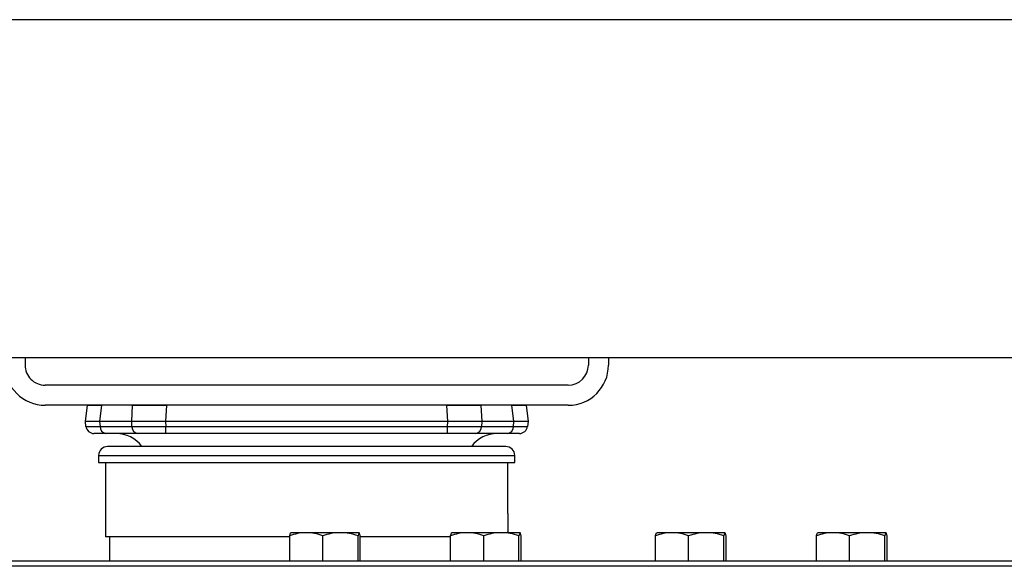
# Model space of a CAD drawing. Units: millimetres. Extents: x -17746 to 22795, y 536 to 104639.
# Drawn here: x 1649 to 1894, y 55680 to 55816 of the extents above; entities that cross this region are included whole.
import ezdxf

# ---------------------------------------------------------------- set-up
doc = ezdxf.new("R2010")
doc.units = ezdxf.units.MM
doc.header["$LTSCALE"] = 15
doc.layers.add('PDF_$TPC-SE-Seating Wagons', color=7, linetype='Continuous')

msp = doc.modelspace()

# ---------------------------------------------------------------- linework, layer by layer
at = {"layer": 'PDF_$TPC-SE-Seating Wagons', "lineweight": 25}
for p, q in [((2260.301, 55815.949), (1335.3, 55815.949)), ((4098.297, 55731.944), (1347.3, 55731.946, 0)), ((1650.2, 55731.945, 0), (1650.2, 55730.146, 0)), ((1790.2, 55731.945, 0), (1790.2, 55730.146, 0)), ((1795.2, 55731.945, 0), (1795.2, 55730.146, 0)), ((1785.2, 55725.146, 0), (1655.2, 55725.146, 0)), ((1785.2, 55720.146, 0), (1655.2, 55720.146, 0)), ((1665.2, 55716.146, 0), (1665.691, 55720.146, 0)), ((1665.691, 55720.146, 0), (1669.18, 55720.146, 0)), ((1669.18, 55720.146, 0), (1668.689, 55716.146, 0)), ((1676.915, 55720.146, 0), (1669.18, 55720.146, 0)), ((1676.712, 55716.146, 0), (1676.915, 55720.146, 0)), ((1676.915, 55720.146, 0), (1685.337, 55720.146, 0)), ((1685.337, 55720.146, 0), (1685.134, 55716.146, 0)), ((1755.063, 55720.146, 0), (1685.337, 55720.146, 0)), ((1755.063, 55720.146, 0), (1763.485, 55720.146, 0)), ((1755.266, 55716.146, 0), (1755.063, 55720.146, 0)), ((1771.22, 55720.146, 0), (1763.485, 55720.146, 0)), ((1763.485, 55720.146, 0), (1763.689, 55716.146, 0)), ((1771.22, 55720.146, 0), (1774.709, 55720.146, 0)), ((1771.711, 55716.146, 0), (1771.22, 55720.146, 0)), ((1774.709, 55720.146, 0), (1775.2, 55716.146, 0)), ((1665.353, 55714.902, 0), (1665.2, 55716.146, 0)), ((1668.689, 55716.146, 0), (1665.2, 55716.146, 0)), ((1668.689, 55716.146, 0), (1668.841, 55714.902, 0)), ((1676.712, 55716.146, 0), (1668.689, 55716.146, 0)), ((1668.841, 55714.902, 0), (1676.775, 55714.902, 0)), ((1676.775, 55714.902, 0), (1676.712, 55716.146, 0)), ((1685.134, 55716.146, 0), (1676.712, 55716.146, 0)), ((1755.266, 55716.146, 0), (1685.134, 55716.146, 0)), ((1685.134, 55716.146, 0), (1685.197, 55714.902, 0)), ((1685.197, 55713.146, 0), (1685.197, 55714.902, 0)), ((1685.197, 55714.902, 0), (1755.203, 55714.902, 0)), ((1755.203, 55714.902, 0), (1755.266, 55716.146, 0)), ((1755.203, 55713.146, 0), (1755.203, 55714.902, 0)), ((1763.689, 55716.146, 0), (1755.266, 55716.146, 0)), ((1763.689, 55716.146, 0), (1763.625, 55714.902, 0)), ((1763.625, 55714.902, 0), (1771.559, 55714.902, 0)), ((1771.711, 55716.146, 0), (1763.689, 55716.146, 0)), ((1771.559, 55714.902, 0), (1771.711, 55716.146, 0)), ((1775.2, 55716.146, 0), (1771.711, 55716.146, 0)), ((1775.2, 55716.146, 0), (1775.047, 55714.902, 0)), ((1670.245, 55713.146, 0), (1667.338, 55713.146, 0)), ((1678.179, 55713.146, 0), (1670.245, 55713.146, 0)), ((1685.197, 55713.146, 0), (1678.179, 55713.146, 0)), ((1755.203, 55713.146, 0), (1685.197, 55713.146, 0)), ((1762.222, 55713.146, 0), (1755.203, 55713.146, 0)), ((1770.155, 55713.146, 0), (1762.222, 55713.146, 0)), ((1773.062, 55713.146, 0), (1770.155, 55713.146, 0)), ((1769.7, 55709.896, 0), (1670.7, 55709.896, 0)), ((1668.5, 55707.696, 0), (1771.9, 55707.696, 0)), ((1668.5, 55707.696, 0), (1668.5, 55705.896, 0)), ((1771.9, 55705.896, 0), (1771.9, 55707.696, 0)), ((1668.5, 55705.896, 0), (1771.9, 55705.896, 0)), ((1670.2, 55705.896, 0), (1670.2, 55687.496, 0)), ((1770.2, 55693.293, 0), (1770.2, 55705.896, 0)), ((1716.234, 55688.496, 0), (1716.221, 55688.489, 0)), ((1720.085, 55688.496, 0), (1716.247, 55688.496, 0)), ((1728.572, 55688.496, 0), (1720.085, 55688.496, 0)), ((1733.221, 55688.496, 0), (1728.572, 55688.496, 0)), ((1733.247, 55688.489, 0), (1733.234, 55688.496, 0)), ((1756.234, 55688.496, 0), (1756.221, 55688.489, 0)), ((1760.085, 55688.496, 0), (1756.247, 55688.496, 0)), ((1768.572, 55688.496, 0), (1760.085, 55688.496, 0)), ((1773.221, 55688.496, 0), (1768.572, 55688.496, 0)), ((1770.2, 55688.496, 0), (1770.2, 55688.726, 0)), ((1773.247, 55688.489, 0), (1773.234, 55688.496, 0)), ((1807.166, 55688.496, 0), (1807.153, 55688.489, 0)), ((1811.017, 55688.496, 0), (1807.179, 55688.496, 0)), ((1819.504, 55688.496, 0), (1811.017, 55688.496, 0)), ((1824.153, 55688.496, 0), (1819.504, 55688.496, 0)), ((1824.179, 55688.489, 0), (1824.166, 55688.496, 0)), ((1847.166, 55688.496, 0), (1847.153, 55688.489, 0)), ((1851.017, 55688.496, 0), (1847.179, 55688.496, 0)), ((1859.504, 55688.496, 0), (1851.017, 55688.496, 0)), ((1864.153, 55688.496, 0), (1859.504, 55688.496, 0)), ((1864.179, 55688.489, 0), (1864.166, 55688.496, 0)), ((1671.2, 55687.496, 0), (1670.2, 55687.496, 0)), ((1715.976, 55687.496, 0), (1671.2, 55687.496, 0)), ((1671.2, 55687.496, 0), (1671.2, 55681.496, 0)), ((1715.976, 55681.496, 0), (1715.976, 55687.737, 0)), ((1724.193, 55681.496, 0), (1724.193, 55687.737, 0)), ((1732.951, 55681.496, 0), (1732.951, 55687.737, 0)), ((1733.491, 55681.496, 0), (1733.491, 55687.737, 0)), ((1755.976, 55687.496, 0), (1733.491, 55687.496, 0)), ((1755.976, 55681.496, 0), (1755.976, 55687.737, 0)), ((1764.193, 55681.496, 0), (1764.193, 55687.737, 0)), ((1772.95, 55681.496, 0), (1772.95, 55687.737, 0)), ((1773.491, 55681.496, 0), (1773.491, 55687.737, 0)), ((1806.909, 55681.496, 0), (1806.909, 55687.737, 0)), ((1815.126, 55681.496, 0), (1815.126, 55687.737, 0)), ((1823.883, 55681.496, 0), (1823.883, 55687.737, 0)), ((1824.424, 55681.496, 0), (1824.424, 55687.737, 0)), ((1846.909, 55681.496, 0), (1846.909, 55687.737, 0)), ((1855.126, 55681.496, 0), (1855.126, 55687.737, 0)), ((1863.883, 55681.496, 0), (1863.883, 55687.737, 0)), ((1864.424, 55681.496, 0), (1864.424, 55687.737, 0)), ((1505.201, 55681.496, 0), (1720.2, 55681.496, 0)), ((1720.2, 55681.496, 0), (1935.2, 55681.496, 0)), ((4098.297, 55680.145), (1347.3, 55680.147, 0))]:
    msp.add_line(p, q, dxfattribs=at)
for centre, radius, start, end in [((1655.2, 55730.146, 0), 10, 179.99997, 269.99997), ((1655.2, 55730.146, 0), 5, 179.99997, 269.99997), ((1785.2, 55730.146, 0), 5, 269.99997, 359.99997), ((1785.2, 55730.146, 0), 10, 269.99997, 359.99997), ((1667.338, 55715.146, 0), 2, 187, 270), ((1670.541, 55714.822, 0), 1.702, 177.29236, 259.97397), ((1678.475, 55714.822, 0), 1.702, 177.2924, 259.97408), ((1761.925, 55714.822, 0), 1.702, 280.02592, 2.7076), ((1769.859, 55714.822, 0), 1.702, 280.02603, 2.70764), ((1773.062, 55715.146, 0), 2, 270, 353), ((1672.807, 55705.146, 0), 8, 36.42357, 90), ((1767.593, 55705.146, 0), 8, 90, 143.57643), ((1670.7, 55707.696, 0), 2.2, 90, 180), ((1769.7, 55707.696, 0), 2.2, 0, 90)]:
    msp.add_arc(centre, radius, start, end, dxfattribs=at)
for centre, major_axis, ratio, start_param, end_param in [((1677.413, 55715.146, 0), (12.06, 0.244), 0.0083156, 3.1424436, 3.9216707), ((1685.259, 55715.146, 0), (12.01, 0.101), 0.0202493, 3.9278302, 4.7070574), ((1755.141, 55715.146, 0), (-12.01, 0.101), 0.0202493, 1.576128, 2.3553551), ((1762.987, 55715.146, 0), (-12.06, 0.244), 0.0083156, 2.3615146, 3.1407417)]:
    msp.add_ellipse(centre, major_axis=major_axis, ratio=ratio, start_param=start_param, end_param=end_param, dxfattribs=at)
for points, knots in [([(1770.2, 55693.293, 0), (1770.2, 55693.294, 0), (1770.202, 55693.337, 0), (1770.195, 55693.182, 0), (1770.18, 55692.819, 0), (1770.161, 55692.221, 0), (1770.149, 55691.58, 0), (1770.148, 55691.159, 0), (1770.147, 55690.996, 0)], [0, 0, 0, 0, 0.0058958, 0.2203561, 0.4348168, 0.6494748, 0.8642195, 1, 1, 1, 1]), ([(1770.147, 55690.996, 0), (1770.148, 55690.738, 0), (1770.151, 55690.221, 0), (1770.167, 55689.531, 0), (1770.186, 55689.016, 0), (1770.199, 55688.723, 0), (1770.199, 55688.725, 0), (1770.199, 55688.726, 0)], [0, 0, 0, 0, 0.21468326, 0.42936064, 0.64418124, 0.85909486, 1, 1, 1, 1]), ([(1715.976, 55687.737, 0), (1716.042, 55688.038, 0), (1716.131, 55688.445, 0), (1716.223, 55688.486, 0), (1716.247, 55688.496, 0)], [0, 0, 0, 0, 0.7384118, 1, 1, 1, 1]), ([(1720.085, 55688.496, 0), (1719.987, 55688.495, 0), (1719.25, 55688.488, 0), (1717.859, 55688.323, 0), (1716.608, 55687.933, 0), (1715.976, 55687.737, 0)], [0, 0, 0, 0, 0.0700882, 0.5307836, 1, 1, 1, 1]), ([(1724.193, 55687.737, 0), (1723.526, 55687.949, 0), (1722.179, 55688.378, 0), (1720.787, 55688.456, 0), (1720.085, 55688.496, 0)], [0, 0, 0, 0, 0.4954579, 1, 1, 1, 1]), ([(1728.572, 55688.496, 0), (1728.468, 55688.495, 0), (1727.682, 55688.488, 0), (1726.2, 55688.323, 0), (1724.866, 55687.933, 0), (1724.193, 55687.737, 0)], [0, 0, 0, 0, 0.070088, 0.5307838, 1, 1, 1, 1]), ([(1732.951, 55687.737, 0), (1732.239, 55687.949, 0), (1730.804, 55688.378, 0), (1729.32, 55688.456, 0), (1728.572, 55688.496, 0)], [0, 0, 0, 0, 0.4954579, 1, 1, 1, 1]), ([(1733.221, 55688.496, 0), (1733.197, 55688.486, 0), (1733.105, 55688.445, 0), (1733.016, 55688.038, 0), (1732.951, 55687.737, 0)], [0, 0, 0, 0, 0.2615871, 1, 1, 1, 1]), ([(1733.491, 55687.737, 0), (1733.469, 55687.848, 0), (1733.381, 55688.293, 0), (1733.29, 55688.409, 0), (1733.221, 55688.496, 0)], [0, 0, 0, 0, 0.2486776, 1, 1, 1, 1]), ([(1755.976, 55687.737, 0), (1756.042, 55688.038, 0), (1756.131, 55688.445, 0), (1756.223, 55688.486, 0), (1756.247, 55688.496, 0)], [0, 0, 0, 0, 0.7384144, 1, 1, 1, 1]), ([(1760.085, 55688.496, 0), (1759.987, 55688.495, 0), (1759.25, 55688.488, 0), (1757.859, 55688.323, 0), (1756.608, 55687.933, 0), (1755.976, 55687.737, 0)], [0, 0, 0, 0, 0.0700883, 0.5307844, 1, 1, 1, 1]), ([(1764.193, 55687.737, 0), (1763.526, 55687.949, 0), (1762.179, 55688.378, 0), (1760.787, 55688.456, 0), (1760.085, 55688.496, 0)], [0, 0, 0, 0, 0.49545827, 1, 1, 1, 1]), ([(1768.572, 55688.496, 0), (1768.468, 55688.495, 0), (1767.682, 55688.488, 0), (1766.2, 55688.323, 0), (1764.866, 55687.933, 0), (1764.193, 55687.737, 0)], [0, 0, 0, 0, 0.0700887, 0.5307834, 1, 1, 1, 1]), ([(1772.95, 55687.737, 0), (1772.239, 55687.949, 0), (1770.804, 55688.378, 0), (1769.32, 55688.456, 0), (1768.572, 55688.496, 0)], [0, 0, 0, 0, 0.4954585, 1, 1, 1, 1]), ([(1773.221, 55688.496, 0), (1773.197, 55688.486, 0), (1773.105, 55688.445, 0), (1773.016, 55688.038, 0), (1772.95, 55687.737, 0)], [0, 0, 0, 0, 0.2615885, 1, 1, 1, 1]), ([(1773.491, 55687.737, 0), (1773.469, 55687.848, 0), (1773.381, 55688.293, 0), (1773.29, 55688.409, 0), (1773.221, 55688.496, 0)], [0, 0, 0, 0, 0.2486776, 1, 1, 1, 1]), ([(1806.909, 55687.737, 0), (1806.975, 55688.038, 0), (1807.064, 55688.445, 0), (1807.155, 55688.486, 0), (1807.179, 55688.496, 0)], [0, 0, 0, 0, 0.7384124, 1, 1, 1, 1]), ([(1811.017, 55688.496, 0), (1810.92, 55688.495, 0), (1810.182, 55688.488, 0), (1808.792, 55688.323, 0), (1807.54, 55687.933, 0), (1806.909, 55687.737, 0)], [0, 0, 0, 0, 0.0700889, 0.5307833, 1, 1, 1, 1]), ([(1815.126, 55687.737, 0), (1814.458, 55687.949, 0), (1813.112, 55688.378, 0), (1811.72, 55688.456, 0), (1811.017, 55688.496, 0)], [0, 0, 0, 0, 0.495458, 1, 1, 1, 1]), ([(1819.504, 55688.496, 0), (1819.401, 55688.495, 0), (1818.615, 55688.488, 0), (1817.133, 55688.323, 0), (1815.799, 55687.933, 0), (1815.126, 55687.737, 0)], [0, 0, 0, 0, 0.0700874, 0.5307831, 1, 1, 1, 1]), ([(1823.883, 55687.737, 0), (1823.172, 55687.949, 0), (1821.737, 55688.378, 0), (1820.253, 55688.456, 0), (1819.504, 55688.496, 0)], [0, 0, 0, 0, 0.4954578, 1, 1, 1, 1]), ([(1824.153, 55688.496, 0), (1824.129, 55688.486, 0), (1824.038, 55688.445, 0), (1823.949, 55688.038, 0), (1823.883, 55687.737, 0)], [0, 0, 0, 0, 0.2615876, 1, 1, 1, 1]), ([(1824.424, 55687.737, 0), (1824.402, 55687.848, 0), (1824.314, 55688.293, 0), (1824.222, 55688.409, 0), (1824.153, 55688.496, 0)], [0, 0, 0, 0, 0.24867742, 1, 1, 1, 1]), ([(1846.909, 55687.737, 0), (1846.975, 55688.038, 0), (1847.064, 55688.445, 0), (1847.155, 55688.486, 0), (1847.179, 55688.496, 0)], [0, 0, 0, 0, 0.7384115, 1, 1, 1, 1]), ([(1851.017, 55688.496, 0), (1850.92, 55688.495, 0), (1850.182, 55688.488, 0), (1848.792, 55688.323, 0), (1847.54, 55687.933, 0), (1846.909, 55687.737, 0)], [0, 0, 0, 0, 0.070089, 0.5307844, 1, 1, 1, 1]), ([(1855.126, 55687.737, 0), (1854.458, 55687.949, 0), (1853.112, 55688.378, 0), (1851.72, 55688.456, 0), (1851.017, 55688.496, 0)], [0, 0, 0, 0, 0.49545758, 1, 1, 1, 1]), ([(1859.504, 55688.496, 0), (1859.4, 55688.495, 0), (1858.614, 55688.488, 0), (1857.132, 55688.323, 0), (1855.799, 55687.933, 0), (1855.126, 55687.737, 0)], [0, 0, 0, 0, 0.0700868, 0.5307835, 1, 1, 1, 1]), ([(1863.883, 55687.737, 0), (1863.172, 55687.949, 0), (1861.737, 55688.378, 0), (1860.253, 55688.456, 0), (1859.504, 55688.496, 0)], [0, 0, 0, 0, 0.4954572, 1, 1, 1, 1]), ([(1864.153, 55688.496, 0), (1864.129, 55688.486, 0), (1864.038, 55688.445, 0), (1863.949, 55688.038, 0), (1863.883, 55687.737, 0)], [0, 0, 0, 0, 0.2615855, 1, 1, 1, 1]), ([(1864.424, 55687.737, 0), (1864.402, 55687.848, 0), (1864.314, 55688.293, 0), (1864.222, 55688.409, 0), (1864.153, 55688.496, 0)], [0, 0, 0, 0, 0.24867686, 1, 1, 1, 1])]:
    msp.add_open_spline(points, degree=3, knots=knots, dxfattribs=at)

doc.saveas('drawing.dxf')
